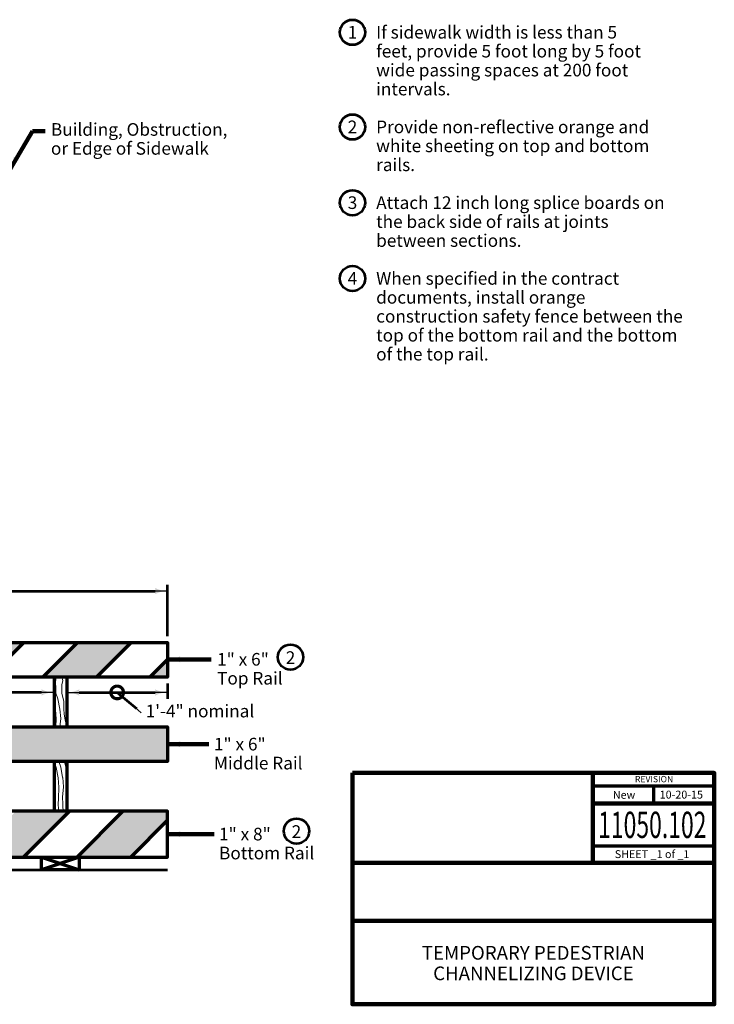
# Model space of a CAD drawing. Units: feet. Extents: x 10333 to 13468, y 8980 to 10950.
# Drawn here: x 12147 to 13468, y 8980 to 10852 of the extents above; entities that cross this region are included whole.
import ezdxf
from ezdxf.enums import TextEntityAlignment as Align

# ---------------------------------------------------------------- set-up
doc = ezdxf.new("R2010")
doc.units = ezdxf.units.FT
doc.header["$MEASUREMENT"] = 0
doc.linetypes.add('DGN Style 3', pattern=[112.893536, 80.63824, -32.255296])
for name, color, linetype, lineweight in [('dsnStdBlock', 7, 'Continuous', 140), ('dsnStdDimension', 140, 'Continuous', 53), ('dsnStdLineWork', 7, 'Continuous', 30), ('dsnStdNote', 7, 'Continuous', 53), ('dsnStdPattern', 7, 'Continuous', 30), ('dsnStdShading', 9, 'Continuous', 0)]:
    doc.layers.add(name, color=color, linetype=linetype, lineweight=lineweight)
doc.styles.add('SID-# Notes', font='arial.ttf', dxfattribs={"height": 24})
doc.styles.add('SID-Circle #', font='arial.ttf', dxfattribs={"height": 24})
doc.styles.add('SID-Detail Notes', font='arial.ttf', dxfattribs={"height": 24})
doc.styles.add('Style-Arial', font='arial.ttf')
doc.dimstyles.new('DIM-Txt abv  Arrow in', dxfattribs={"dimtxt": 24, "dimasz": 24, "dimexe": 12, "dimexo": 12, "dimgap": 12, "dimtad": 1, "dimdec": 0, "dimzin": 15, "dimdsep": 46, "dimtxsty": 'SID-Detail Notes', "dimblk": 'LT_0.5', "dimcen": 0.09, "dimclrd": 256, "dimclre": 256, "dimclrt": 256, "dimadec": 0, "dimazin": 0, "dimtfac": 1, "dimtdec": 0, "dimtofl": 0, "dimtmove": 0, "dimatfit": 1, "dimldrblk": 'LT_0.5', "dimfxl": 1, "dimtolj": 1, "dimtzin": 15, "dimlwd": -1, "dimlwe": -1, "dimarcsym": 0})
doc.dimstyles.new('NT-Curve Dot', dxfattribs={"dimtxt": 24, "dimasz": 48, "dimexe": 12, "dimexo": 12, "dimgap": 12, "dimtad": 0, "dimjust": 1, "dimdec": 4, "dimzin": 11, "dimdsep": 46, "dimtxsty": 'SID-Detail Notes', "dimcen": 0.09, "dimclrd": 256, "dimclre": 256, "dimclrt": 256, "dimadec": 4, "dimazin": 3, "dimtfac": 1, "dimtdec": 4, "dimtofl": 0, "dimtmove": 0, "dimatfit": 1, "dimldrblk": 'TerminatorDot', "dimfxl": 1, "dimtolj": 1, "dimtzin": 11, "dimlwd": -1, "dimlwe": -1, "dimarcsym": 0})
doc.dimstyles.new('NT-Line Arrow', dxfattribs={"dimtxt": 24, "dimasz": 24, "dimexe": 12, "dimexo": 12, "dimgap": 12, "dimtad": 0, "dimjust": 1, "dimdec": 4, "dimzin": 11, "dimdsep": 46, "dimtxsty": 'SID-Detail Notes', "dimblk": 'LT_0.5', "dimcen": 0.09, "dimclrd": 256, "dimclre": 256, "dimclrt": 256, "dimadec": 4, "dimazin": 3, "dimtfac": 1, "dimtdec": 4, "dimtofl": 0, "dimtmove": 0, "dimatfit": 1, "dimldrblk": 'LT_0.5', "dimfxl": 1, "dimtolj": 1, "dimtzin": 11, "dimlwd": -1, "dimlwe": -1, "dimarcsym": 0})

# ---------------------------------------------------------------- blocks, each defined once
blk = doc.blocks.new('LT_0.5')
at = {"layer": 'dsnStdDimension', "lineweight": 30}
blk.add_hatch(color=256, dxfattribs=at).paths.add_polyline_path([(-1, 0.25, -0.156), (-1, -0.25, -0.123106), (0, 0, -0.123106)])
at = {"lineweight": 30}
blk.add_line((0, 0), (-1, 0), dxfattribs=at)
blk = doc.blocks.new('*D15')
at = {"layer": 'Defpoints', "color": 0, "linetype": 'Continuous', "lineweight": 140, "transparency": 16777216}
for p in [(12236, 9601.9), (12428, 9601.9), (12428, 9572.9)]:
    blk.add_point(p, dxfattribs=at)
at = {"layer": 'dsnStdDimension', "linetype": 'Continuous', "transparency": 16777216}
for p, q in [((12236, 9589.9), (12236, 9560.9)), ((12428, 9589.9), (12428, 9560.9)), ((12260, 9572.9), (12404, 9572.9))]:
    blk.add_line(p, q, dxfattribs=at)
at = {"layer": 'dsnStdDimension', "linetype": 'Continuous', "transparency": 16777216, "xscale": 24, "yscale": 24, "zscale": 24, "rotation": 180}
blk.add_blockref('LT_0.5', (12236, 9572.9), dxfattribs=at)
at = {"layer": 'dsnStdDimension', "linetype": 'Continuous', "transparency": 16777216, "xscale": 24, "yscale": 24, "zscale": 24}
blk.add_blockref('LT_0.5', (12428, 9572.9), dxfattribs=at)
blk = doc.blocks.new('*D17')
at = {"layer": 'Defpoints', "color": 0, "linetype": 'Continuous', "lineweight": 140, "transparency": 16777216}
for p in [(12428, 9765.6), (10988, 9667.9), (12428, 9667.9)]:
    blk.add_point(p, dxfattribs=at)
at = {"layer": 'dsnStdDimension', "linetype": 'Continuous', "transparency": 16777216}
for p, q in [((10988, 9679.9), (10988, 9777.6)), ((12428, 9679.9), (12428, 9777.6)), ((11012, 9765.6), (12404, 9765.6))]:
    blk.add_line(p, q, dxfattribs=at)
at = {"layer": 'dsnStdDimension', "linetype": 'Continuous', "transparency": 16777216, "xscale": 24, "yscale": 24, "zscale": 24, "rotation": 180}
blk.add_blockref('LT_0.5', (10988, 9765.6), dxfattribs=at)
at = {"layer": 'dsnStdDimension', "linetype": 'Continuous', "transparency": 16777216, "xscale": 24, "yscale": 24, "zscale": 24}
blk.add_blockref('LT_0.5', (12428, 9765.6), dxfattribs=at)
at = {"layer": 'dsnStdDimension', "linetype": 'Continuous', "transparency": 16777216, "insert": (11684.3, 9793.4), "char_height": 24, "attachment_point": 5, "style": 'SID-Detail Notes'}
blk.add_mtext('\\A1;Section Length Varies (10\'-0" max.)', dxfattribs=at)
blk = doc.blocks.new('*D28')
at = {"layer": 'Defpoints', "color": 0, "lineweight": 140, "transparency": 16777216}
for p in [(12212, 9572.9), (11720, 9554.7), (12212, 9545.4)]:
    blk.add_point(p, dxfattribs=at)
at = {"layer": 'dsnStdDimension', "transparency": 16777216}
for p, q in [((11720, 9566.7), (11720, 9584.9)), ((12212, 9557.4), (12212, 9584.9)), ((11744, 9572.9), (11895.5, 9572.9)), ((12188, 9572.9), (12064.9, 9572.9))]:
    blk.add_line(p, q, dxfattribs=at)
at = {"layer": 'dsnStdDimension', "transparency": 16777216, "xscale": 24, "yscale": 24, "zscale": 24, "rotation": 180}
blk.add_blockref('LT_0.5', (11720, 9572.9), dxfattribs=at)
at = {"layer": 'dsnStdDimension', "transparency": 16777216, "xscale": 24, "yscale": 24, "zscale": 24}
blk.add_blockref('LT_0.5', (12212, 9572.9), dxfattribs=at)
at = {"layer": 'dsnStdDimension', "transparency": 16777216, "insert": (11980.2, 9572.9), "char_height": 24, "attachment_point": 5, "style": 'SID-Detail Notes'}
blk.add_mtext('\\A1;4\'-0" max.', dxfattribs=at)
blk = doc.blocks.new('TerminatorDot')
at = {"color": 0, "linetype": 'ByBlock', "lineweight": -2}
blk.add_line((0, 0), (-1, 0), dxfattribs=at)
at = {"color": 0, "linetype": 'ByBlock', "lineweight": -2, "const_width": 0.5}
blk.add_lwpolyline([(-0.0625, 0, 1), (0.0625, 0, 1)], format="xyb", close=True, dxfattribs=at)

msp = doc.modelspace()

# ---------------------------------------------------------------- hatches: boundary and pattern name
at = {"layer": 'dsnStdPattern', "linetype": 'Continuous', "lineweight": 0}
h = msp.add_hatch(dxfattribs=at)
h.set_pattern_fill('WOOD', style=0, pattern_type=2)
h.set_pattern_definition([(89.669, (12184.6117, 9537.8776), (1.04007, -537.3761), [14.1674, -971.704]), (104.708, (12184.7, 9552.04), (61.18, -173.803), [15.31, -256.291]), (88.4934, (12180.8066, 9566.8526), (-6.73744, -448.4787), [16.05, -792.2893]), (80.608, (12181.229, 9582.897), (7.7775, -88.8974), [8.519, -175.738]), (103.342, (12182.619, 9591.302), (76.73507, -351.59795), [14.613, -616.726]), (97.6713, (12179.2466, 9605.5206), (7.77752, -88.8974), [11.154, -971.5207]), (95, (12177.758, 9616.575), (53.403, -84.906), [10.083, -79.154]), (277.6713, (12197.3934, 9628.4143), (7.77752, -88.8974), [18.31, -964.3645]), (271.736, (12199.8376, 9610.268), (16.5951, -715.1709), [14.2714, -790.1662]), (257.215, (12200.27, 9596.003), (-97.98746, -456.46204), [13.686, -736.0385]), (272.3287, (12197.2415, 9582.6567), (7.77751, -88.8974), [10.9143, -971.7603]), (292.116, (12197.685, 9571.751), (61.18, -173.8031), [12.735, -454.126]), (281.507, (12202.4795, 9559.953), (84.5126, -440.49535), [10.425, -797.9146]), (272.329, (12204.559, 9549.738), (7.77751, -88.8974), [10.0805, -972.594]), (76.111, (12192.427, 9538.561), (-30.07, -181.7865), [9.927, -273.021]), (102.312, (12194.81, 9548.198), (7.7775, -88.8974), [24.42, -335.454]), (85.292, (12189.603, 9572.056), (-30.07, -181.7865), [16.709, -254.891]), (105.894, (12190.9743, 9588.709), (130.1376, -436.50368), [5.4926, -721.505]), (88.4934, (12189.47, 9593.992), (-6.73744, -448.4787), [17.2084, -791.131]), (120.0126, (12189.9226, 9611.1942), (488.40025, -853.04901), [7.644, -1075.55]), (98.6707, (12186.099, 9617.813), (7.77752, -88.8974), [9.7494, -705.614]), (100.331, (12214.1187, 9540.459), (92.2901, -529.39276), [19.5854, -966.286]), (109.392, (12210.606, 9559.727), (53.4025, -84.906), [11.42, -172.838]), (92.329, (12206.8148, 9570.4983), (7.77751, -88.8974), [8.512, -974.1627]), (86.247, (12206.469, 9579.003), (-36.80742, -630.26518), [11.0275, -891.858]), (87.688, (12207.191, 9590.007), (7.7775, -88.8974), [21.297, -338.5775]), (95, (12208.05, 9611.286), (53.403, -84.906), [17.992, -71.245]), (100.331, (12222.766, 9541.2156), (92.2901, -529.39276), [19.5854, -966.286]), (109.392, (12219.254, 9560.484), (53.4025, -84.906), [11.42, -172.838]), (92.329, (12215.4622, 9571.255), (7.77751, -88.8974), [8.512, -974.1627]), (91.329, (12215.1164, 9579.76), (7.7775, -88.8974), [12.8394, -702.524]), (84.4285, (12214.8185, 9592.5957), (-22.29246, -270.68389), [19.5307, -979.025]), (95, (12216.715, 9612.034), (53.403, -84.906), [18.002, -71.235])])
h.paths.add_polyline_path([(12236.0156, 9507.42927), (12236.0156, 9601.92927), (12212.0156, 9601.92927), (12212.0156, 9507.42927)])
h = msp.add_hatch(dxfattribs=at)
h.set_pattern_fill('WOOD', style=0, pattern_type=2)
h.set_pattern_definition([(359.6689, (11563.8613, 9515.3607), (-537.3761, -1.040075), [14.1674, -971.7039]), (14.708, (11578.028, 9515.279), (-173.80314, -61.18004), [15.3096, -256.2907]), (358.49344, (11592.8364, 9519.166), (-448.478695, 6.737438), [16.05, -792.2893]), (350.6075, (11608.88, 9518.744), (-88.8974, -7.7775), [8.519, -175.7375]), (13.3423, (11617.286, 9517.3536), (-351.59795, -76.73507), [14.613, -616.7262]), (7.67134, (11631.5043, 9520.7258), (-88.897405, -7.777516), [11.154, -971.5207]), (5, (11642.56, 9522.215), (-84.9057, -53.4025), [10.0832, -79.1537]), (187.67134, (11654.398, 9502.579), (-88.897405, -7.777516), [18.3102, -964.3645]), (181.7362, (11636.252, 9500.135), (-715.17091, -16.595108), [14.2714, -790.1662]), (167.2153, (11621.987, 9499.7024), (-456.462038, 97.987457), [13.6858, -736.0385]), (182.32866, (11608.6404, 9502.731), (-88.897405, -7.777515), [10.9143, -971.7603]), (202.1157, (11597.735, 9502.2874), (-173.80314, -61.18004), [12.7353, -454.1257]), (191.50656, (11585.937, 9497.493), (-440.495352, -84.51259), [10.4248, -797.9146]), (182.32866, (11575.7216, 9495.4134), (-88.897405, -7.777515), [10.0805, -972.594]), (346.1114, (11564.545, 9507.545), (-181.78648, 30.06998), [9.9265, -273.0212]), (12.3116, (11574.181, 9505.162), (-88.8974, -7.77751), [24.4202, -335.454]), (355.292, (11598.04, 9510.37), (-181.78648, 30.06998), [16.7092, -254.891]), (15.89406, (11614.693, 9508.998), (-436.503682, -130.1376), [5.4926, -721.505]), (358.49344, (11619.9755, 9510.5023), (-448.478695, 6.737438), [17.2084, -791.131]), (30.01257, (11637.178, 9510.05), (-853.049007, -488.400254), [7.644, -1075.5501]), (8.6707, (11643.797, 9513.873), (-88.897405, -7.777515), [9.7494, -705.614]), (10.3311, (11566.443, 9485.8537), (-529.392757, -92.290107), [19.5854, -966.2859]), (19.3925, (11585.71, 9489.366), (-84.90573, -53.4025), [11.419, -172.8375]), (2.32866, (11596.482, 9493.1577), (-88.897405, -7.777515), [8.512, -974.1627]), (356.2469, (11604.987, 9493.5035), (-630.265176, 36.807417), [11.0275, -891.8579]), (357.6884, (11615.991, 9492.782), (-88.8974, -7.77752), [21.2967, -338.5775]), (5, (11637.27, 9491.923), (-84.9057, -53.4025), [17.992, -71.245]), (10.3311, (11567.1994, 9477.2062), (-529.392757, -92.290107), [19.5854, -966.2859]), (19.3925, (11586.467, 9480.719), (-84.90573, -53.4025), [11.419, -172.8375]), (2.32866, (11597.2386, 9484.51), (-88.897405, -7.777515), [8.512, -974.1627]), (1.3293, (11605.7435, 9484.856), (-88.897405, -7.777515), [12.8394, -702.524]), (354.4285, (11618.5794, 9485.154), (-270.683886, 22.292464), [19.5307, -979.0248]), (5, (11638.02, 9483.26), (-84.9057, -53.4025), [18.0025, -71.2345])])
h.paths.add_polyline_path([(10988.0156, 9441.42927), (12428.0156, 9441.42927), (12428.0156, 9507.42927), (10988.0156, 9507.42927)])
h = msp.add_hatch(dxfattribs=at)
h.set_pattern_fill('WOOD', style=0, pattern_type=2)
h.set_pattern_definition([(89.669, (12189.9788, 9407.9378), (1.04007, -537.3761), [14.1674, -971.704]), (104.708, (12190.1, 9422.1), (61.18, -173.803), [15.31, -256.291]), (88.4934, (12186.1736, 9436.913), (-6.73744, -448.4787), [16.05, -792.2893]), (80.608, (12186.596, 9452.957), (7.7775, -88.8974), [8.519, -175.738]), (103.342, (12187.986, 9461.3624), (76.73507, -351.59795), [14.613, -616.726]), (97.6713, (12184.6137, 9475.581), (7.77752, -88.8974), [11.154, -971.5207]), (95, (12183.125, 9486.635), (53.403, -84.906), [10.083, -79.154]), (277.6713, (12202.7605, 9498.4746), (7.77752, -88.8974), [18.31, -964.3645]), (271.736, (12205.2047, 9480.3283), (16.5951, -715.17091), [14.2714, -790.1662]), (257.2153, (12205.637, 9466.0634), (-97.98746, -456.46204), [13.686, -736.0385]), (272.3287, (12202.6086, 9452.717), (7.77751, -88.8974), [10.9143, -971.7603]), (292.116, (12203.052, 9441.812), (61.18004, -173.80314), [12.735, -454.126]), (281.5066, (12207.8466, 9430.0133), (84.5126, -440.49535), [10.425, -797.9146]), (272.3287, (12209.926, 9419.798), (7.77751, -88.8974), [10.0805, -972.594]), (76.111, (12197.794, 9408.622), (-30.07, -181.7865), [9.927, -273.021]), (102.312, (12200.177, 9418.258), (7.7775, -88.8974), [24.42, -335.454]), (85.292, (12194.97, 9442.117), (-30.07, -181.7865), [16.709, -254.891]), (105.894, (12196.3414, 9458.7694), (130.1376, -436.50368), [5.4926, -721.505]), (88.4934, (12194.837, 9464.052), (-6.73744, -448.4787), [17.2084, -791.131]), (120.0126, (12195.2896, 9481.2544), (488.40025, -853.04901), [7.644, -1075.55]), (98.6707, (12191.466, 9487.8734), (7.77752, -88.8974), [9.7494, -705.614]), (100.331, (12219.486, 9410.5193), (92.2901, -529.39276), [19.5854, -966.286]), (109.392, (12215.973, 9429.787), (53.4025, -84.906), [11.419, -172.838]), (92.3287, (12212.182, 9440.5585), (7.77751, -88.8974), [8.512, -974.1627]), (86.247, (12211.836, 9449.0634), (-36.80742, -630.26518), [11.0275, -891.858]), (87.688, (12212.558, 9460.067), (7.7775, -88.8974), [21.297, -338.5775]), (95, (12213.417, 9481.347), (53.403, -84.906), [17.992, -71.245]), (100.331, (12228.1333, 9411.276), (92.2901, -529.39276), [19.5854, -966.286]), (109.392, (12224.62, 9430.544), (53.4025, -84.906), [11.419, -172.838]), (92.3287, (12220.8293, 9441.315), (7.77751, -88.8974), [8.512, -974.1627]), (91.329, (12220.4835, 9449.82), (7.7775, -88.8974), [12.8394, -702.524]), (84.4285, (12220.1856, 9462.656), (-22.29246, -270.68389), [19.5307, -979.025]), (95, (12222.08, 9482.094), (53.403, -84.906), [18.002, -71.235])])
h.paths.add_polyline_path([(12212.0156, 9441.42927), (12212.0156, 9346.92927), (12236.0156, 9346.92927), (12236.0156, 9441.42927)])
at = {"layer": 'dsnStdShading', "linetype": 'Continuous'}
h = msp.add_hatch(color=253, dxfattribs=at)
h.paths.add_polyline_path([(10669.40118, 9601.92927), (10666.84901, 9601.92927), (10666.84901, 9623.67442), (10686.85046, 9634.92927), (10646.84755, 9634.92927), (10666.84901, 9646.18412), (10666.84901, 9667.92927), (10735.40118, 9667.92927)])
h.paths.add_polyline_path([(10873.04794, 9601.92927), (10771.22456, 9601.92927), (10837.22456, 9667.92927), (10939.04794, 9667.92927)])
h.paths.add_polyline_path([(10988.0156, 9601.92927), (10988.0156, 9621.2501), (11034.69476, 9667.92927), (11136.51814, 9667.92927), (11070.51814, 9601.92927)])
h.paths.add_polyline_path([(10974.87131, 9601.92927), (10982.0156, 9609.07355), (10982.0156, 9601.92927)])
h.paths.add_polyline_path([(11274.16489, 9601.92927), (11172.34152, 9601.92927), (11238.34152, 9667.92927), (11340.16489, 9667.92927)])
h.paths.add_polyline_path([(11375.98827, 9601.92927), (11441.98827, 9667.92927), (11543.81165, 9667.92927), (11477.81165, 9601.92927)])
h.paths.add_polyline_path([(11579.63502, 9601.92927), (11645.63502, 9667.92927), (11747.4584, 9667.92927), (11681.4584, 9601.92927)])
h.paths.add_polyline_path([(11783.28178, 9601.92927), (11849.28178, 9667.92927), (11951.10515, 9667.92927), (11885.10515, 9601.92927)])
h.paths.add_polyline_path([(11986.92853, 9601.92927), (12052.92853, 9667.92927), (12154.75191, 9667.92927), (12088.75191, 9601.92927)])
h.paths.add_polyline_path([(12190.57528, 9601.92927), (12256.57528, 9667.92927), (12358.39866, 9667.92927), (12292.39866, 9601.92927)])
h.paths.add_polyline_path([(12394.22204, 9601.92927), (12428.0156, 9635.72283), (12428.0156, 9601.92927)])
h.paths.add_polyline_path([(10862.0156, 9259.92927), (10836.51807, 9259.92927), (10923.51807, 9346.92927), (10982.0156, 9346.92927), (10982.0156, 9303.60342), (10938.34144, 9259.92927)])
h.paths.add_polyline_path([(10988.0156, 9315.77997), (10988.0156, 9346.92927), (11019.16489, 9346.92927)])
h.paths.add_polyline_path([(10666.79621, 9259.92927), (10666.79621, 9261.89271), (10666.79621, 9292.17442), (10686.79766, 9303.42927), (10676.37131, 9303.42927), (10719.87131, 9346.92927), (10821.69469, 9346.92927), (10734.69469, 9259.92927)])
h.paths.add_polyline_path([(11033.98827, 9259.92927), (11120.98827, 9346.92927), (11222.81165, 9346.92927), (11135.81165, 9259.92927)])
h.paths.add_polyline_path([(11237.63502, 9259.92927), (11324.63502, 9346.92927), (11426.4584, 9346.92927), (11339.4584, 9259.92927)])
h.paths.add_polyline_path([(11441.28178, 9259.92927), (11528.28178, 9346.92927), (11567.30482, 9346.92927), (11630.10515, 9346.92927), (11543.10515, 9259.92927)])
h.paths.add_polyline_path([(11644.92853, 9259.92927), (11731.92853, 9346.92927), (11833.75191, 9346.92927), (11746.75191, 9259.92927)])
h.paths.add_polyline_path([(11848.57528, 9259.92927), (11935.57528, 9346.92927), (12037.39866, 9346.92927), (11950.39866, 9259.92927)])
h.paths.add_polyline_path([(12052.22204, 9259.92927), (12139.22204, 9346.92927), (12241.04541, 9346.92927), (12154.04541, 9259.92927)])
h.paths.add_polyline_path([(12255.86879, 9259.92927), (12342.86879, 9346.92927), (12428.0156, 9346.92927), (12428.0156, 9330.2527), (12357.69216, 9259.92927)])

# ---------------------------------------------------------------- linework, layer by layer
at = {"layer": 'dsnStdBlock', "color": 7, "linetype": 'Continuous', "lineweight": 140}
for p, q in [((13236.58732, 9420.011), (13236.58732, 9328.666)), ((13236.58732, 9361.86764), (13467.502, 9361.86764)), ((13236.58732, 9328.666), (13236.58732, 9248.664)), ((12779.485, 9248.664), (13467.502, 9248.664)), ((12779.485, 9138.662), (13467.502, 9138.662))]:
    msp.add_line(p, q, dxfattribs=at)
at = {"layer": 'dsnStdBlock', "color": 7, "linetype": 'Continuous', "lineweight": 70}
for p, q in [((13236.58732, 9395.06928), (13467.502, 9395.06928)), ((13352.04466, 9395.06928), (13352.04466, 9361.86764)), ((13467.502, 9280.86566), (13236.58732, 9280.86566))]:
    msp.add_line(p, q, dxfattribs=at)
at = {"layer": 'dsnStdBlock', "color": 7, "linetype": 'Continuous', "lineweight": 140, "flags": 128}
msp.add_lwpolyline([(12779.485, 9420.011), (13467.502, 9420.011), (13467.502, 8980), (12779.485, 8980), (12779.485, 9420.011)], close=True, dxfattribs=at)
at = {"layer": 'dsnStdDimension'}
for centre in [(12661.66059, 9640.01871), (12672.93144, 9309.26294)]:
    msp.add_circle(centre, 24, dxfattribs=at)
at = {"layer": 'dsnStdLineWork', "linetype": 'Continuous', "lineweight": 70}
for p, q in [((12088.75191, 9601.92927), (12154.75191, 9667.92927)), ((12190.57528, 9601.92927), (12256.57528, 9667.92927)), ((12292.39866, 9601.92927), (12358.39866, 9667.92927)), ((12394.22204, 9601.92927), (12428.0156, 9635.72283)), ((12154.04541, 9259.92927), (12241.04541, 9346.92927)), ((12255.86879, 9259.92927), (12342.86879, 9346.92927)), ((12357.69216, 9259.92927), (12428.0156, 9330.2527))]:
    msp.add_line(p, q, dxfattribs=at)
at = {"layer": 'dsnStdLineWork', "color": 7, "linetype": 'Continuous', "lineweight": 70}
for p, q in [((12212.0156, 9601.92927), (12212.0156, 9507.42927)), ((12236.0156, 9601.92927), (12236.0156, 9507.42927)), ((12212.0156, 9441.42927), (12212.0156, 9346.92927)), ((12236.0156, 9441.42927), (12236.0156, 9346.92927)), ((12188.0156, 9259.92927), (12260.0156, 9235.92927)), ((12260.0156, 9259.92927), (12188.0156, 9235.92927))]:
    msp.add_line(p, q, dxfattribs=at)
at = {"layer": 'dsnStdLineWork', "color": 7, "linetype": 'Continuous', "lineweight": 53}
msp.add_line((10660.61966, 9235.92927), (12428.0156, 9235.92927), dxfattribs=at)
at = {"layer": 'dsnStdLineWork', "color": 7, "linetype": 'Continuous', "lineweight": 70, "flags": 128}
for points in [[(10988.0156, 9667.92927), (12428.0156, 9667.92927), (12428.0156, 9601.92927), (10988.0156, 9601.92927), (10988.0156, 9667.92927)], [(10988.0156, 9507.42927), (12428.0156, 9507.42927), (12428.0156, 9441.42927), (10988.0156, 9441.42927), (10988.0156, 9507.42927)], [(12188.0156, 9259.92927), (12260.0156, 9259.92927), (12260.0156, 9235.92927), (12188.0156, 9235.92927), (12188.0156, 9259.92927)]]:
    msp.add_lwpolyline(points, close=True, dxfattribs=at)
at = {"layer": 'dsnStdLineWork', "linetype": 'Continuous', "lineweight": 70, "flags": 128}
msp.add_lwpolyline([(10988.0156, 9259.92927), (12428.0156, 9259.92927), (12428.0156, 9346.92927), (10988.0156, 9346.92927), (10988.0156, 9259.92927)], close=True, dxfattribs=at)
at = {"layer": 'dsnStdNote', "color": 7, "linetype": 'Continuous'}
for centre in [(12779.48638, 10827.83611), (12779.48638, 10647.83611), (12779.48638, 10503.83611), (12779.48638, 10359.83611)]:
    msp.add_circle(centre, 24, dxfattribs=at)

# ---------------------------------------------------------------- block references
at = {"layer": 'dsnStdDimension', "xscale": 47.99999999999999, "yscale": 47.99999999999999, "zscale": 47.99999999999999, "rotation": 139.9488273287583}
msp.add_blockref('TerminatorDot', (12332.0156, 9572.92781), dxfattribs=at)

# ---------------------------------------------------------------- texts
at = {"layer": 'dsnStdBlock', "color": 7, "linetype": 'Continuous', "lineweight": 53, "style": 'Style-Arial'}
for s, height, p in [('REVISION', 12.000024, (13352.9472, 9408.15895)), ('New ', 15.00003, (13298.14954, 9378.13976)), ('10-20-15', 15.00003, (13404.77332, 9378.6194))]:
    msp.add_text(s, height=height, dxfattribs=at).set_placement(p, align=Align.MIDDLE_CENTER)
at = {"layer": 'dsnStdBlock', "color": 7, "linetype": 'Continuous', "lineweight": 13, "style": 'Style-Arial', "width": 0.64}
msp.add_text('11050.102', height=50.0001, dxfattribs=at).set_placement((13349.54626, 9321.19113), align=Align.MIDDLE_CENTER)
at = {"layer": 'dsnStdBlock', "color": 7, "linetype": 'Continuous', "lineweight": 80, "style": 'Style-Arial'}
msp.add_text('SHEET _1 of _1', height=15.00003, dxfattribs=at).set_placement((13349.19649, 9265.52166), align=Align.MIDDLE_CENTER)
at = {"layer": 'dsnStdBlock', "color": 7, "lineweight": 140, "insert": (13123.4935, 9054.99769), "char_height": 26, "attachment_point": 5, "line_spacing_factor": 0.900001, "style": 'Style-Arial'}
msp.add_mtext('TEMPORARY PEDESTRIAN \\PCHANNELIZING DEVICE', dxfattribs=at)
at = {"layer": 'dsnStdDimension', "linetype": 'Continuous', "char_height": 24, "attachment_point": 1, "line_spacing_factor": 0.9, "style": 'SID-Detail Notes'}
for s, insert in [('Building, Obstruction,\\Por Edge of Sidewalk', (12206.04419, 10655.19063)), ('1" x 6" \\PTop Rail', (12522.00632, 9647.87832)), ('1" x 6" \\PMiddle Rail', (12516.01144, 9486.58475)), ('1" x 8" \\PBottom Rail', (12525.70875, 9315.58475))]:
    msp.add_mtext(s, dxfattribs=dict(at, insert=insert))
at = {"layer": 'dsnStdDimension', "color": 7, "linetype": 'DGN Style 3', "lineweight": 70, "char_height": 24, "attachment_point": 5, "line_spacing_factor": 0.9, "style": 'SID-Circle #'}
for insert in [(12661.66059, 9636.01871), (12672.93144, 9305.26294)]:
    msp.add_mtext('2', dxfattribs=dict(at, insert=insert))
at = {"layer": 'dsnStdDimension', "insert": (12386.19724, 9534.4089), "char_height": 24, "attachment_point": 4, "line_spacing_factor": 0.9, "style": 'SID-Detail Notes'}
msp.add_mtext('1\'-4" nominal', dxfattribs=at)
at = {"layer": 'dsnStdNote', "color": 7, "linetype": 'Continuous', "lineweight": 13, "insert": (12779.48638, 10840), "char_height": 24, "attachment_point": 2, "line_spacing_factor": 0.9, "style": 'SID-Circle #'}
msp.add_mtext('1\\P\\P\\P\\P\\P2\\P\\P\\P\\P3\\P\\P\\P\\P4', dxfattribs=at)
at = {"layer": 'dsnStdNote', "color": 7, "linetype": 'Continuous', "insert": (12824.48638, 10840), "char_height": 24, "attachment_point": 1, "line_spacing_factor": 0.9, "style": 'SID-# Notes'}
msp.add_mtext('If sidewalk width is less than 5 ^Jfeet, provide 5 foot long by 5 foot ^Jwide passing spaces at 200 foot ^Jintervals.\\P\\PProvide non-reflective orange and ^Jwhite sheeting on top and bottom ^Jrails.\\P\\PAttach 12 inch long splice boards on ^Jthe back side of rails at joints ^Jbetween sections.\\P\\PWhen specified in the contract ^Jdocuments, install orange ^Jconstruction safety fence between the ^Jtop of the bottom rail and the bottom ^Jof the top rail.', dxfattribs=at)

# ---------------------------------------------------------------- dimensions: what is measured, and where the dimension line sits
at = {"layer": 'dsnStdDimension', "linetype": 'Continuous'}
for base, p1, p2, text, picture, middle in [((12428.0156, 9765.64061), (10988.0156, 9667.92927), (12428.0156, 9667.92927), 'Section Length Varies (10\'-0" max.)', '*D17', (11684.30931, 9765.64061)), ((12428.0156, 9572.92781), (12236.0156, 9601.92927), (12428.0156, 9601.92927), ' ', '*D15', (12333.15972, 9572.92781))]:
    dim = msp.add_linear_dim(base=base, p1=p1, p2=p2, text=text, dimstyle='DIM-Txt abv  Arrow in', override={"dimatfit": 3}, dxfattribs=at)
    dim.commit()
    dim.dimension.update_dxf_attribs({"geometry": picture, "text_midpoint": middle, "dimtype": 160})
at = {"layer": 'dsnStdDimension'}
dim = msp.add_linear_dim(base=(12212.0156, 9572.92781), p1=(11720.0156, 9554.67927), p2=(12212.0156, 9545.41817), text='4\'-0" max.', dimstyle='NT-Line Arrow', dxfattribs=at)
dim.commit()
dim.dimension.update_dxf_attribs({"geometry": '*D28', "text_midpoint": (11980.23311, 9572.92781), "dimtype": 160})

# ---------------------------------------------------------------- leaders
at = {"layer": 'dsnStdDimension', "annotation_type": 0, "has_hookline": 1, "hookline_direction": 0}
for points, text_width in [([(12128.34076, 10567.92954), (12171.16005, 10639.87966), (12195.16005, 10639.87966)], 313.2442), ([(12428.0156, 9635.72283), (12510.7929, 9635.72283)], 121.70259), ([(12428.0156, 9474.42927), (12506.49924, 9474.42927)], 160.99318), ([(12428.0156, 9303.42927), (12516.15997, 9303.42927)], 168.47476)]:
    msp.add_leader(points, dimstyle='NT-Line Arrow', override={"dimclrd": 0, "dimlwd": 65534}, dxfattribs=dict(at, text_width=text_width))
at = {"layer": 'dsnStdDimension', "path_type": 1}
msp.add_leader([(12332.0156, 9572.92781), (12377.83748, 9534.4089)], dimstyle='NT-Curve Dot', override={"dimclrd": 0, "dimlwd": 65534}, dxfattribs=at)

doc.saveas('drawing.dxf')
